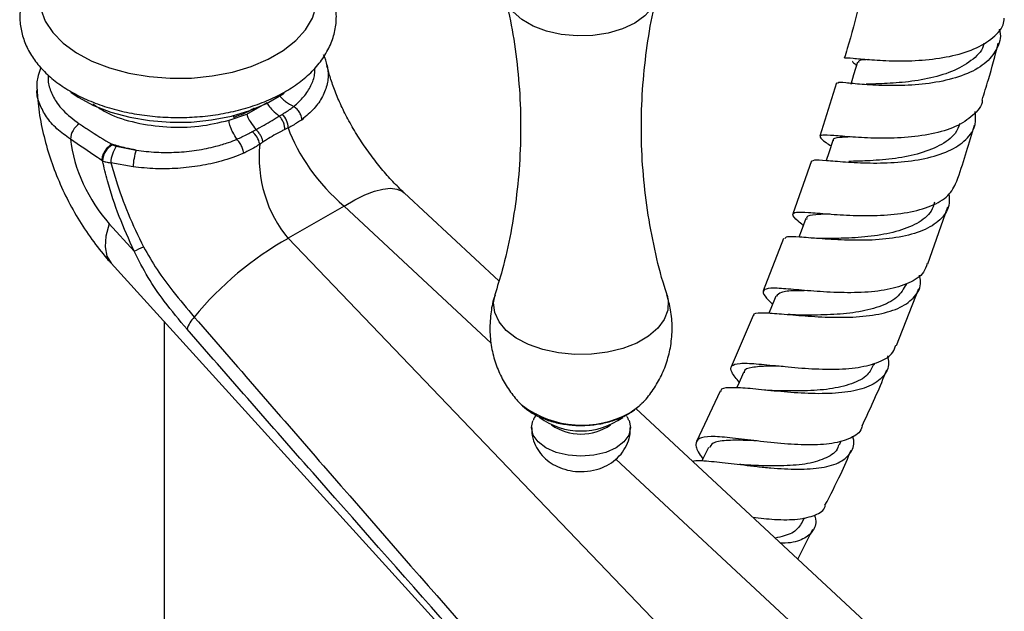
# Model space of a CAD drawing. Units: millimetres. Extents: x 5 to 995, y 5 to 995.
# Drawn here: x 185 to 212, y 829 to 846 of the extents above; entities that cross this region are included whole.
import ezdxf

# ---------------------------------------------------------------- set-up
doc = ezdxf.new("R2010")
doc.units = ezdxf.units.MM

msp = doc.modelspace()

# ---------------------------------------------------------------- linework, layer by layer
at = {"color": 7, "linetype": 'Continuous', "lineweight": 25}
for p, q in [((193.266, 844.586), (193.273, 844.56)), ((207.422, 844.098), (206.96, 842.619)), ((191.06, 843.236), (191.621, 843.56)), ((190.564, 843.065), (191.06, 843.236)), ((190.694, 843.144), (190.694, 843.207)), ((192.203, 842.851), (192.113, 842.808)), ((187.313, 842.397), (187.333, 842.384)), ((187.429, 842.343), (187.986, 842.233)), ((187.05, 841.936), (187.031, 841.948)), ((187.898, 841.769), (187.279, 841.885)), ((206.724, 841.935), (206.208, 840.464)), ((198.052, 838.6), (195.424, 841.046)), ((193.753, 840.678), (192.205, 839.785)), ((209.958, 839.075), (210.511, 840.657)), ((187.24, 840.191), (187.931, 839.43)), ((192.205, 839.785), (204.336, 827.118)), ((205.953, 839.78), (205.387, 838.327)), ((187.291, 839.092), (201.2, 823.768)), ((209.081, 836.812), (209.703, 838.387)), ((205.108, 837.644), (204.495, 836.217)), ((188.773, 817.276), (188.773, 837.46)), ((208.469, 836.269), (208.493, 836.328)), ((204.188, 835.541), (203.532, 834.145)), ((198.681, 835.16), (198.702, 835.14)), ((208.465, 828.905), (201.855, 835.059)), ((201.644, 834.91), (201.687, 834.938)), ((207.498, 834.046), (207.552, 834.166)), ((206.446, 831.861), (206.531, 832.033)), ((206.349, 830.875), (206.765, 831.704))]:
    msp.add_line(p, q, dxfattribs=at)
at = {"color": 8, "linetype": 'Continuous', "lineweight": 25}
for p, q in [((197.839, 836.874), (193.753, 840.678)), ((201.682, 834.94), (201.938, 835.124)), ((206.794, 828.537), (201.299, 833.652))]:
    msp.add_line(p, q, dxfattribs=at)
at = {"color": 7, "linetype": 'Continuous', "lineweight": 25, "flags": 128}
for points in [[(185.305, 846.374), (185.338, 846.148), (185.461, 845.816), (185.671, 845.499), (185.962, 845.203), (186.328, 844.937), (186.759, 844.706), (187.247, 844.516), (187.78, 844.371), (188.344, 844.275), (188.928, 844.229), (189.516, 844.236), (190.096, 844.294), (190.654, 844.403), (191.176, 844.559), (191.651, 844.76), (192.067, 845), (192.415, 845.275), (192.687, 845.576), (192.875, 845.898), (192.976, 846.233), (192.992, 846.374)], [(207.999, 844.673), (207.895, 844.329), (207.814, 844.06)], [(186.175, 843.841), (186.379, 843.703), (186.803, 843.476), (187.282, 843.289), (187.805, 843.147), (188.359, 843.053), (188.932, 843.008), (189.51, 843.014), (190.079, 843.072), (190.626, 843.178), (191.139, 843.332), (191.606, 843.529), (192.014, 843.765), (192.094, 843.82)], [(207.319, 842.499), (207.203, 842.155), (207.134, 841.949)], [(206.565, 840.332), (206.438, 839.988), (206.375, 839.819)], [(205.74, 838.181), (205.6, 837.839), (205.546, 837.706)], [(204.842, 836.059), (204.688, 835.72), (204.647, 835.629)], [(201.938, 835.124), (201.941, 835.126), (201.973, 835.156)], [(201.662, 834.723), (201.704, 834.529), (201.657, 834.323), (201.52, 834.132), (201.302, 833.967), (201.017, 833.841), (200.685, 833.762), (200.329, 833.735), (199.973, 833.762), (199.642, 833.841), (199.357, 833.967), (199.138, 834.132), (199.001, 834.323), (198.954, 834.529), (198.995, 834.721)], [(203.87, 833.979), (203.702, 833.643), (203.68, 833.598)]]:
    msp.add_lwpolyline(points, dxfattribs=at)
at = {"color": 8, "linetype": 'Continuous', "lineweight": 25, "flags": 128}
for points in [[(202.419, 846.454), (202.414, 846.433), (202.3, 846.187), (202.099, 845.96), (201.822, 845.762), (201.479, 845.602), (201.086, 845.486), (200.659, 845.42), (200.219, 845.407), (199.783, 845.447), (199.371, 845.538), (199.001, 845.677), (198.689, 845.857), (198.449, 846.07), (198.291, 846.308), (198.242, 846.442)], [(193.753, 840.678), (194.052, 840.853), (194.334, 840.992), (194.596, 841.093), (194.833, 841.154), (195.042, 841.174), (195.22, 841.154), (195.364, 841.092), (195.424, 841.046)], [(187.24, 840.191), (187.147, 839.847), (187.125, 839.545), (187.172, 839.292), (187.289, 839.095), (187.291, 839.092)], [(202.716, 838.21), (202.75, 838.058), (202.739, 837.791), (202.641, 837.531), (202.459, 837.286), (202.201, 837.066), (201.874, 836.877), (201.492, 836.728), (201.068, 836.623), (200.617, 836.567), (200.156, 836.56), (199.701, 836.605), (199.269, 836.698), (198.875, 836.836), (198.534, 837.015), (198.257, 837.229), (198.056, 837.468), (197.936, 837.725), (197.903, 837.991), (197.943, 838.212)]]:
    msp.add_lwpolyline(points, dxfattribs=at)
at = {"color": 7, "linetype": 'Continuous', "lineweight": 25}
for centre, radius, start, end in [((191.638, 842.836), 0.565, 1.5287, 44.4289), ((186.709, 842.507), 0.55, 123.6077, 176.6234), ((190.781, 842.261), 0.649, 12.1186, 48.9391), ((187.593, 841.906), 0.544, 118.623, 176.8837), ((188.215, 841.832), 0.937, 146.9484, 176.7427), ((189.423, 841.719), 1.525, 160.305, 178.1107), ((196.674, 831.805), 9.145, 119.2515, 140.6837), ((181.896, 852.629), 14.513, 294.5703, 295.6795), ((190.147, 837.045), 0.78, 134.6888, 164.1975), ((200.33, 836.395), 1.959, 233.7244, 306.168), ((200.329, 835.779), 1.431, 235.1, 304.9)]:
    msp.add_arc(centre, radius, start, end, dxfattribs=at)
at = {"color": 8, "linetype": 'Continuous', "lineweight": 25}
msp.add_arc((200.348, 837.358), 2.761, 233.43, 298.8844, dxfattribs=at)
at = {"color": 7, "linetype": 'Continuous', "lineweight": 25}
for centre, major_axis, ratio, start_param, end_param in [((193.916, 842.017), (-1.635, 1.935), 0.418654, 0.811795, 1.941217), ((187.788, 841.752), (-1.128, 2.234), 0.536206, 0.959319, 2.046535), ((193.22, 841.615), (-0.594, 2.484), 0.694499, 1.090653, 2.220074)]:
    msp.add_ellipse(centre, major_axis=major_axis, ratio=ratio, start_param=start_param, end_param=end_param, dxfattribs=at)
for points, knots in [([(185.257, 847.256), (185.249, 847.248), (185.135, 847.128), (184.983, 846.865), (184.819, 846.477), (184.749, 846.078), (184.761, 845.686), (184.852, 845.307), (185.016, 844.946), (185.251, 844.606), (185.555, 844.29), (185.926, 844.002), (186.359, 843.747), (186.844, 843.533), (187.371, 843.362), (187.928, 843.237), (188.506, 843.16), (189.094, 843.132), (189.683, 843.151), (190.264, 843.22), (190.826, 843.335), (191.36, 843.498), (191.857, 843.707), (192.309, 843.96), (192.706, 844.256), (193.037, 844.592), (193.291, 844.96), (193.461, 845.35), (193.544, 845.748), (193.542, 846.141), (193.462, 846.523), (193.303, 846.884), (193.158, 847.129), (193.051, 847.243), (193.04, 847.255)], [0, 0, 0, 0, 0.002599, 0.036825, 0.069938, 0.101811, 0.132775, 0.163396, 0.194157, 0.225621, 0.258095, 0.291541, 0.325642, 0.360025, 0.394384, 0.428643, 0.462803, 0.496902, 0.530993, 0.565125, 0.599346, 0.633718, 0.668294, 0.703104, 0.738105, 0.773012, 0.807352, 0.840627, 0.872652, 0.903705, 0.934356, 0.965063, 0.996411, 1, 1, 1, 1]), ([(198.237, 846.453), (198.31, 846.12), (198.461, 845.429), (198.597, 844.348), (198.664, 843.231), (198.649, 842.114), (198.557, 841.011), (198.389, 839.938), (198.183, 839.002), (198.008, 838.443), (197.936, 838.215)], [0, 0, 0, 0, 0.123529, 0.256383, 0.38925, 0.521636, 0.653105, 0.78318, 0.91148, 1, 1, 1, 1]), ([(202.72, 838.22), (202.695, 838.294), (202.555, 838.7), (202.365, 839.485), (202.16, 840.565), (202.037, 841.674), (201.991, 842.792), (202.025, 843.907), (202.139, 845.002), (202.275, 845.853), (202.395, 846.324), (202.427, 846.451)], [0, 0, 0, 0, 0.029217, 0.160546, 0.293073, 0.426064, 0.558934, 0.691213, 0.822447, 0.952193, 1, 1, 1, 1]), ([(208.041, 846.256), (207.941, 845.855), (207.819, 845.364), (207.664, 844.873), (207.635, 844.784)], [0, 0, 0, 0, 0.8177705, 1, 1, 1, 1]), ([(207.667, 844.773), (207.661, 844.781), (207.638, 844.812), (207.852, 844.789), (208.298, 844.747), (208.945, 844.706), (209.698, 844.714), (210.472, 844.803), (211.182, 844.994), (211.726, 845.3), (212.037, 845.61), (212.068, 845.834), (212.076, 845.895)], [0, 0, 0, 0, 0.0371043, 0.1527331, 0.2680965, 0.3832331, 0.4981998, 0.6130643, 0.7279005, 0.8427751, 0.9577657, 1, 1, 1, 1]), ([(211.935, 845.591), (211.941, 845.57), (212.003, 845.37), (211.885, 845.029), (211.56, 844.616), (210.996, 844.311), (210.286, 844.117), (209.504, 844.027), (208.746, 844.018), (208.096, 844.059), (207.648, 844.102), (207.432, 844.125), (207.454, 844.094), (207.459, 844.086)], [0, 0, 0, 0, 0.012434, 0.118595, 0.224842, 0.331112, 0.437338, 0.543453, 0.64941, 0.755166, 0.860719, 0.966102, 1, 1, 1, 1]), ([(211.508, 845.208), (211.504, 845.18), (211.47, 844.988), (211.17, 844.706), (210.637, 844.397), (209.95, 844.204), (209.24, 844.105), (208.623, 844.075), (208.355, 844.068), (208.24, 844.064)], [0, 0, 0, 0, 0.02866, 0.198135, 0.367398, 0.536367, 0.70498, 0.873292, 1, 1, 1, 1]), ([(211.46, 843.624), (211.519, 843.813), (211.685, 844.338), (211.821, 844.864), (211.907, 845.2)], [0, 0, 0, 0, 0.36052, 1, 1, 1, 1]), ([(193.287, 844.555), (193.286, 844.563), (193.277, 844.674), (193.231, 844.78), (193.187, 844.878)], [0, 0, 0, 0, 0.07263, 1, 1, 1, 1]), ([(195.424, 841.046), (195.37, 841.097), (195.213, 841.247), (194.948, 841.529), (194.639, 841.899), (194.342, 842.302), (194.069, 842.724), (193.827, 843.152), (193.623, 843.572), (193.464, 843.966), (193.348, 844.315), (193.304, 844.503), (193.284, 844.591)], [0, 0, 0, 0, 0.054266, 0.158873, 0.265232, 0.373205, 0.482016, 0.590805, 0.698597, 0.804663, 0.908397, 1, 1, 1, 1]), ([(207.877, 844.708), (207.874, 844.706), (207.856, 844.693), (207.889, 844.659), (207.954, 844.609), (207.975, 844.593)], [0, 0, 0, 0, 0.112906, 0.721087, 1, 1, 1, 1]), ([(208.321, 844.748), (208.204, 844.743), (208.025, 844.735), (208.029, 844.682), (208.03, 844.664)], [0, 0, 0, 0, 0.657697, 1, 1, 1, 1]), ([(185.34, 844.53), (185.313, 844.456), (185.243, 844.268), (185.215, 844.046), (185.236, 843.905), (185.239, 843.883)], [0, 0, 0, 0, 0.3553465, 0.8988993, 1, 1, 1, 1]), ([(185.236, 843.891), (185.241, 843.801), (185.258, 843.487), (185.344, 842.945), (185.508, 842.272), (185.735, 841.609), (186.019, 840.962), (186.358, 840.338), (186.743, 839.755), (187.064, 839.346), (187.252, 839.136), (187.291, 839.092)], [0, 0, 0, 0, 0.051899, 0.182069, 0.312948, 0.444076, 0.575123, 0.706678, 0.839666, 0.966364, 1, 1, 1, 1]), ([(191.961, 843.768), (191.967, 843.755), (191.987, 843.715), (192.047, 843.651), (192.167, 843.547), (192.278, 843.489), (192.356, 843.448)], [0, 0, 0, 0, 0.087512, 0.272301, 0.490848, 1, 1, 1, 1]), ([(191.621, 843.56), (191.621, 843.555), (191.623, 843.543), (191.633, 843.513), (191.677, 843.441), (191.788, 843.321), (191.893, 843.233), (191.957, 843.18)], [0, 0, 0, 0, 0.038271, 0.081607, 0.190186, 0.515492, 1, 1, 1, 1]), ([(211.466, 843.622), (211.466, 843.62), (211.46, 843.453), (211.22, 843.189), (210.748, 842.868), (210.074, 842.667), (209.311, 842.57), (208.537, 842.556), (207.845, 842.594), (207.313, 842.642), (206.994, 842.661), (206.933, 842.605), (207.041, 842.506), (207.221, 842.383), (207.269, 842.35)], [0, 0, 0, 0, 0.001403, 0.098083, 0.194585, 0.290928, 0.387141, 0.483263, 0.579357, 0.675489, 0.771742, 0.868187, 0.964875, 1, 1, 1, 1]), ([(191.26, 843.403), (191.239, 843.388), (191.086, 843.278), (190.875, 843.206), (190.694, 843.144)], [0, 0, 0, 0, 0.139199, 1, 1, 1, 1]), ([(191.06, 843.236), (191.06, 843.231), (191.06, 843.218), (191.068, 843.186), (191.098, 843.107), (191.18, 842.971), (191.26, 842.867), (191.308, 842.805)], [0, 0, 0, 0, 0.038271, 0.081607, 0.190186, 0.515492, 1, 1, 1, 1]), ([(191.957, 843.18), (191.957, 843.18), (191.985, 843.198), (192.013, 843.214), (192.042, 843.231)], [0, 0, 0, 0, 0.000114, 1, 1, 1, 1]), ([(192.042, 843.231), (192.068, 843.248), (192.136, 843.289), (192.233, 843.354), (192.31, 843.411), (192.348, 843.442), (192.356, 843.448), (192.356, 843.448)], [0, 0, 0, 0, 0.232276, 0.597244, 0.915575, 0.999972, 1, 1, 1, 1]), ([(192.356, 843.448), (192.356, 843.448), (192.357, 843.447), (192.358, 843.447), (192.359, 843.447)], [0, 0, 0, 0, 0.499954, 1, 1, 1, 1]), ([(192.587, 843.079), (192.587, 843.082), (192.585, 843.106), (192.572, 843.169), (192.53, 843.269), (192.455, 843.374), (192.391, 843.423), (192.359, 843.447)], [0, 0, 0, 0, 0.018133, 0.1783171, 0.4522669, 0.7261317, 1, 1, 1, 1]), ([(206.756, 841.925), (206.766, 841.94), (206.788, 841.978), (207.108, 841.952), (207.643, 841.906), (208.344, 841.868), (209.121, 841.884), (209.886, 841.985), (210.554, 842.191), (211.039, 842.512), (211.3, 842.891), (211.28, 843.186), (211.271, 843.311)], [0, 0, 0, 0, 0.0755059, 0.1807796, 0.2860841, 0.3915144, 0.4971512, 0.6030428, 0.7091788, 0.8155176, 0.9219732, 1, 1, 1, 1]), ([(186.405, 842.966), (186.488, 842.911), (186.781, 842.719), (187.089, 842.527), (187.313, 842.397), (187.313, 842.397)], [0, 0, 0, 0, 0.282769, 0.999989, 1, 1, 1, 1]), ([(190.778, 842.537), (190.739, 842.6), (190.683, 842.689), (190.621, 842.828), (190.588, 842.919), (190.568, 843.001), (190.565, 843.045), (190.564, 843.065)], [0, 0, 0, 0, 0.424694, 0.60699, 0.761126, 0.889441, 1, 1, 1, 1]), ([(191.308, 842.805), (191.308, 842.805), (191.345, 842.826), (191.461, 842.889), (191.653, 842.996), (191.828, 843.101), (191.928, 843.163), (191.957, 843.18), (191.957, 843.18)], [0, 0, 0, 0, 0.000016, 0.161201, 0.500005, 0.85742, 0.999984, 1, 1, 1, 1]), ([(192.587, 843.079), (192.575, 843.071), (192.526, 843.037), (192.43, 842.976), (192.314, 842.909), (192.234, 842.867), (192.203, 842.851)], [0, 0, 0, 0, 0.105852, 0.417823, 0.77407, 1, 1, 1, 1]), ([(210.843, 842.971), (210.806, 842.877), (210.71, 842.631), (210.292, 842.342), (209.677, 842.108), (208.966, 841.98), (208.28, 841.932), (207.928, 841.924), (207.763, 841.92)], [0, 0, 0, 0, 0.113744, 0.296346, 0.478639, 0.660528, 0.841993, 1, 1, 1, 1]), ([(210.753, 841.349), (210.765, 841.384), (210.95, 841.91), (211.103, 842.438), (211.246, 842.931)], [0, 0, 0, 0, 0.065375, 1, 1, 1, 1]), ([(190.778, 842.537), (190.778, 842.537), (190.791, 842.543), (190.851, 842.569), (190.964, 842.622), (191.094, 842.687), (191.176, 842.732), (191.208, 842.75)], [0, 0, 0, 0, 0.0000281, 0.0844224, 0.4027534, 0.7677265, 1, 1, 1, 1]), ([(191.208, 842.75), (191.241, 842.769), (191.274, 842.787), (191.308, 842.805), (191.308, 842.805)], [0, 0, 0, 0, 0.999886, 1, 1, 1, 1]), ([(192.113, 842.808), (192.084, 842.794), (191.982, 842.744), (191.811, 842.65), (191.637, 842.545), (191.537, 842.478), (191.504, 842.457)], [0, 0, 0, 0, 0.142035, 0.499997, 0.839356, 1, 1, 1, 1]), ([(187.031, 841.948), (186.99, 841.976), (186.699, 842.17), (186.409, 842.369), (186.16, 842.54)], [0, 0, 0, 0, 0.141359, 1, 1, 1, 1]), ([(187.987, 842.233), (187.89, 842.252), (187.658, 842.297), (187.44, 842.36), (187.313, 842.397)], [0, 0, 0, 0, 0.419461, 1, 1, 1, 1]), ([(187.333, 842.384), (187.346, 842.376), (187.374, 842.359), (187.41, 842.349), (187.429, 842.343)], [0, 0, 0, 0, 0.472611, 1, 1, 1, 1]), ([(187.988, 842.233), (187.988, 842.233), (188.17, 842.206), (188.541, 842.169), (189.107, 842.167), (189.667, 842.222), (190.15, 842.321), (190.518, 842.432), (190.704, 842.505), (190.779, 842.535)], [0, 0, 0, 0, 0.000005, 0.192703, 0.385391, 0.579328, 0.773277, 0.907676, 1, 1, 1, 1]), ([(190.779, 842.535), (190.779, 842.535), (190.779, 842.536), (190.778, 842.537), (190.778, 842.537)], [0, 0, 0, 0, 0.500046, 1, 1, 1, 1]), ([(190.974, 842.148), (190.974, 842.151), (190.97, 842.174), (190.956, 842.236), (190.917, 842.337), (190.854, 842.45), (190.804, 842.507), (190.779, 842.535)], [0, 0, 0, 0, 0.018133, 0.1783171, 0.4522669, 0.7261317, 1, 1, 1, 1]), ([(191.416, 842.397), (191.384, 842.377), (191.304, 842.326), (191.173, 842.251), (191.056, 842.189), (190.991, 842.157), (190.974, 842.148)], [0, 0, 0, 0, 0.2259268, 0.5821764, 0.8941488, 1, 1, 1, 1]), ([(191.504, 842.457), (191.504, 842.457), (191.475, 842.437), (191.445, 842.417), (191.416, 842.397)], [0, 0, 0, 0, 0.000927, 1, 1, 1, 1]), ([(207.822, 842.6), (207.708, 842.594), (207.449, 842.582), (207.302, 842.557), (207.327, 842.499), (207.329, 842.493)], [0, 0, 0, 0, 0.412141, 0.943143, 1, 1, 1, 1]), ([(190.974, 842.148), (190.768, 842.069), (190.39, 841.923), (189.762, 841.789), (189.148, 841.719), (188.516, 841.706), (188.106, 841.748), (187.898, 841.769)], [0, 0, 0, 0, 0.227608, 0.417982, 0.613932, 0.804197, 1, 1, 1, 1]), ([(187.931, 839.43), (187.786, 839.748), (187.493, 840.393), (187.22, 841.24), (187.095, 841.752), (187.05, 841.936)], [0, 0, 0, 0, 0.384214, 0.779378, 1, 1, 1, 1]), ([(187.05, 841.936), (187.081, 841.924), (187.147, 841.9), (187.233, 841.89), (187.279, 841.885)], [0, 0, 0, 0, 0.4717405, 1, 1, 1, 1]), ([(187.279, 841.885), (187.328, 841.72), (187.466, 841.251), (187.749, 840.463), (188.039, 839.856), (188.185, 839.549)], [0, 0, 0, 0, 0.212114, 0.601617, 1, 1, 1, 1]), ([(206.496, 840.145), (206.444, 840.187), (206.268, 840.328), (206.177, 840.449), (206.267, 840.522), (206.611, 840.511), (207.164, 840.461), (207.869, 840.414), (208.645, 840.411), (209.406, 840.487), (210.06, 840.667), (210.551, 840.948), (210.685, 841.218), (210.75, 841.351)], [0, 0, 0, 0, 0.040455, 0.137567, 0.234476, 0.33113, 0.427519, 0.523688, 0.619725, 0.715727, 0.811788, 0.907968, 1, 1, 1, 1]), ([(210.539, 841.022), (210.547, 840.91), (210.568, 840.632), (210.317, 840.28), (209.841, 839.983), (209.176, 839.802), (208.409, 839.725), (207.626, 839.728), (206.915, 839.776), (206.365, 839.824), (206.028, 839.841), (205.995, 839.791), (205.981, 839.769)], [0, 0, 0, 0, 0.071787, 0.178292, 0.28486, 0.391389, 0.497766, 0.603903, 0.709744, 0.8153, 0.920625, 1, 1, 1, 1]), ([(210.14, 840.792), (210.115, 840.705), (210.047, 840.467), (209.672, 840.185), (209.088, 839.954), (208.387, 839.83), (207.703, 839.786), (207.337, 839.781), (207.173, 839.778)], [0, 0, 0, 0, 0.107099, 0.293385, 0.479254, 0.664691, 0.849688, 1, 1, 1, 1]), ([(207.24, 840.459), (207.098, 840.454), (206.791, 840.444), (206.584, 840.412), (206.59, 840.339), (206.592, 840.321)], [0, 0, 0, 0, 0.393275, 0.850227, 1, 1, 1, 1]), ([(207.177, 839.778), (207.098, 839.778), (206.937, 839.778), (206.77, 839.79), (206.686, 839.797)], [0, 0, 0, 0, 0.490732, 1, 1, 1, 1]), ([(189.396, 837.258), (189.183, 837.513), (188.806, 837.964), (188.297, 838.696), (188.054, 839.183), (187.931, 839.43)], [0, 0, 0, 0, 0.3913268, 0.6911998, 1, 1, 1, 1]), ([(188.185, 839.549), (188.307, 839.336), (188.555, 838.904), (189.048, 838.255), (189.4, 837.836), (189.598, 837.6)], [0, 0, 0, 0, 0.298443, 0.60493, 1, 1, 1, 1]), ([(209.935, 839.083), (209.907, 839), (209.835, 838.776), (209.45, 838.529), (208.852, 838.344), (208.115, 838.269), (207.335, 838.276), (206.597, 838.33), (205.982, 838.388), (205.554, 838.41), (205.362, 838.352), (205.388, 838.212), (205.567, 838.033), (205.647, 837.954)], [0, 0, 0, 0, 0.058053, 0.154495, 0.250725, 0.346749, 0.442604, 0.538367, 0.634134, 0.730019, 0.826109, 0.92246, 1, 1, 1, 1]), ([(205.127, 837.636), (205.125, 837.643), (205.109, 837.706), (205.306, 837.721), (205.726, 837.705), (206.354, 837.644), (207.098, 837.591), (207.881, 837.586), (208.614, 837.665), (209.221, 837.85), (209.615, 838.155), (209.786, 838.47), (209.738, 838.701), (209.725, 838.765)], [0, 0, 0, 0, 0.01533, 0.119556, 0.223804, 0.328156, 0.432698, 0.537497, 0.642603, 0.748011, 0.853676, 0.9595, 1, 1, 1, 1]), ([(206.605, 838.332), (206.49, 838.331), (206.178, 838.33), (205.858, 838.304), (205.785, 838.217), (205.751, 838.176)], [0, 0, 0, 0, 0.234375, 0.637812, 1, 1, 1, 1]), ([(209.358, 838.516), (209.282, 838.384), (209.13, 838.122), (208.62, 837.867), (207.97, 837.716), (207.258, 837.656), (206.726, 837.653), (206.508, 837.65), (206.477, 837.65)], [0, 0, 0, 0, 0.194566, 0.388728, 0.58237, 0.775506, 0.968135, 1, 1, 1, 1]), ([(197.948, 838.211), (197.938, 838.187), (197.873, 838.018), (197.816, 837.67), (197.788, 837.185), (197.846, 836.7), (197.973, 836.247), (198.159, 835.834), (198.399, 835.474), (198.578, 835.248), (198.685, 835.157), (198.687, 835.156)], [0, 0, 0, 0, 0.02403, 0.16385, 0.316162, 0.463109, 0.604564, 0.740789, 0.871861, 0.997672, 1, 1, 1, 1]), ([(201.959, 835.149), (201.979, 835.167), (202.111, 835.28), (202.311, 835.54), (202.547, 835.924), (202.72, 836.349), (202.834, 836.814), (202.87, 837.301), (202.835, 837.779), (202.751, 838.075), (202.712, 838.214)], [0, 0, 0, 0, 0.0246397, 0.1578215, 0.2937427, 0.4315342, 0.5705211, 0.7232257, 0.8705902, 1, 1, 1, 1]), ([(189.598, 837.6), (190.873, 836.129), (194.713, 831.698), (198.589, 827.278), (201.178, 824.325)], [0, 0, 0, 0, 0.332091, 1, 1, 1, 1]), ([(206.472, 837.651), (206.41, 837.652), (206.283, 837.654), (206.147, 837.665), (206.079, 837.671)], [0, 0, 0, 0, 0.4945075, 1, 1, 1, 1]), ([(201.062, 824.027), (198.454, 826.97), (194.55, 831.375), (190.681, 835.791), (189.396, 837.258)], [0, 0, 0, 0, 0.667923, 1, 1, 1, 1]), ([(204.719, 835.788), (204.641, 835.885), (204.473, 836.091), (204.478, 836.257), (204.706, 836.327), (205.162, 836.308), (205.796, 836.241), (206.543, 836.17), (207.319, 836.139), (208.042, 836.184), (208.619, 836.339), (208.979, 836.551), (209.042, 836.75), (209.064, 836.819)], [0, 0, 0, 0, 0.086108, 0.182778, 0.27923, 0.375432, 0.471381, 0.567111, 0.662702, 0.758254, 0.853888, 0.949698, 1, 1, 1, 1]), ([(208.831, 836.518), (208.845, 836.454), (208.897, 836.228), (208.736, 835.932), (208.354, 835.657), (207.758, 835.505), (207.029, 835.458), (206.244, 835.491), (205.494, 835.563), (204.853, 835.633), (204.414, 835.643), (204.202, 835.616), (204.209, 835.541), (204.21, 835.53)], [0, 0, 0, 0, 0.041475, 0.146523, 0.251622, 0.356649, 0.461492, 0.566073, 0.670346, 0.774316, 0.878005, 0.981467, 1, 1, 1, 1]), ([(205.941, 836.229), (205.793, 836.232), (205.435, 836.239), (205.061, 836.204), (204.848, 836.149), (204.854, 836.063), (204.854, 836.053)], [0, 0, 0, 0, 0.246225, 0.600059, 0.954658, 1, 1, 1, 1]), ([(208.448, 836.279), (208.401, 836.18), (208.293, 835.952), (207.858, 835.728), (207.239, 835.587), (206.534, 835.54), (206.006, 835.547), (205.781, 835.549), (205.758, 835.55)], [0, 0, 0, 0, 0.159028, 0.364224, 0.568849, 0.772803, 0.976171, 1, 1, 1, 1]), ([(208.129, 834.574), (208.343, 835.033), (208.585, 835.55), (208.79, 836.073), (208.813, 836.132)], [0, 0, 0, 0, 0.888453, 1, 1, 1, 1]), ([(205.757, 835.55), (205.703, 835.552), (205.595, 835.555), (205.477, 835.566), (205.418, 835.572)], [0, 0, 0, 0, 0.495528, 1, 1, 1, 1]), ([(198.709, 835.136), (198.783, 835.074), (198.941, 834.94), (199.245, 834.786), (199.6, 834.668), (199.986, 834.599), (200.386, 834.58), (200.785, 834.613), (201.167, 834.698), (201.452, 834.805), (201.601, 834.886), (201.644, 834.91)], [0, 0, 0, 0, 0.103285, 0.221194, 0.342317, 0.463367, 0.584018, 0.704844, 0.826536, 0.949971, 1, 1, 1, 1]), ([(201.687, 834.938), (201.729, 834.963), (201.807, 835.009), (201.868, 835.069), (201.895, 835.095)], [0, 0, 0, 0, 0.550052, 1, 1, 1, 1]), ([(199.107, 834.909), (199.071, 834.863), (199.027, 834.806), (199.005, 834.737), (199.001, 834.723)], [0, 0, 0, 0, 0.8029826, 1, 1, 1, 1]), ([(201.653, 834.726), (201.646, 834.752), (201.633, 834.793), (201.608, 834.827), (201.599, 834.84)], [0, 0, 0, 0, 0.638451, 1, 1, 1, 1]), ([(198.965, 834.533), (198.963, 834.48), (198.955, 834.332), (199.027, 834.099), (199.158, 833.857), (199.337, 833.657), (199.555, 833.499), (199.811, 833.382), (200.104, 833.312), (200.429, 833.298), (200.755, 833.351), (201.05, 833.467), (201.295, 833.633), (201.492, 833.843), (201.629, 834.092), (201.702, 834.328), (201.696, 834.478), (201.694, 834.533)], [0, 0, 0, 0, 0.038119, 0.108421, 0.174676, 0.239126, 0.303965, 0.371615, 0.444212, 0.522163, 0.605523, 0.681233, 0.752847, 0.82222, 0.891028, 0.959895, 1, 1, 1, 1]), ([(208.127, 834.575), (208.123, 834.553), (208.099, 834.399), (207.827, 834.225), (207.321, 834.07), (206.639, 834.035), (205.878, 834.08), (205.116, 834.169), (204.434, 834.255), (203.905, 834.293), (203.575, 834.245), (203.488, 834.073), (203.553, 833.874), (203.688, 833.7), (203.714, 833.666)], [0, 0, 0, 0, 0.016773, 0.113297, 0.2095, 0.305409, 0.401107, 0.496708, 0.592324, 0.688065, 0.783997, 0.88018, 0.976626, 1, 1, 1, 1]), ([(203.429, 833.593), (203.432, 833.595), (203.51, 833.63), (203.865, 833.602), (204.469, 833.541), (205.09, 833.46), (205.723, 833.397), (206.359, 833.36), (207.033, 833.402), (207.554, 833.552), (207.842, 833.834), (207.937, 834.093), (207.874, 834.275), (207.868, 834.294)], [0, 0, 0, 0, 0.00466, 0.119162, 0.233848, 0.348813, 0.405851, 0.521156, 0.63701, 0.753193, 0.869651, 0.986302, 1, 1, 1, 1]), ([(205.2, 834.161), (205.1, 834.165), (204.772, 834.178), (204.335, 834.179), (203.978, 834.127), (203.918, 834.013), (203.894, 833.965)], [0, 0, 0, 0, 0.140213, 0.458645, 0.777643, 1, 1, 1, 1]), ([(207.479, 834.055), (207.473, 834.027), (207.442, 833.865), (207.158, 833.679), (206.643, 833.512), (205.973, 833.458), (205.381, 833.468), (205.067, 833.481), (204.975, 833.485)], [0, 0, 0, 0, 0.04444, 0.261975, 0.478958, 0.695205, 0.91069, 1, 1, 1, 1]), ([(207.1, 832.373), (207.25, 832.661), (207.51, 833.164), (207.733, 833.678), (207.828, 833.898)], [0, 0, 0, 0, 0.57221, 1, 1, 1, 1]), ([(204.968, 833.485), (204.931, 833.487), (204.856, 833.491), (204.773, 833.501), (204.732, 833.506)], [0, 0, 0, 0, 0.4978831, 1, 1, 1, 1]), ([(205.097, 832.04), (205.301, 832.017), (205.755, 831.966), (206.369, 831.968), (206.841, 832.088), (207.087, 832.228), (207.104, 832.359), (207.105, 832.37)], [0, 0, 0, 0, 0.209913, 0.465178, 0.720738, 0.976873, 1, 1, 1, 1]), ([(206.804, 832.097), (206.811, 832.078), (206.877, 831.9), (206.798, 831.659), (206.52, 831.419), (206.178, 831.319), (205.914, 831.321), (205.87, 831.321)], [0, 0, 0, 0, 0.0373496, 0.3382595, 0.639332, 0.9402151, 1, 1, 1, 1]), ([(206.443, 831.863), (206.372, 831.766), (206.23, 831.572), (205.889, 831.498), (205.72, 831.461)], [0, 0, 0, 0, 0.501516, 1, 1, 1, 1])]:
    msp.add_open_spline(points, degree=3, knots=knots, dxfattribs=at)
at = {"color": 8, "linetype": 'Continuous', "lineweight": 25}
for points, knots in [([(185.547, 844.314), (185.544, 844.278), (185.53, 844.127), (185.607, 843.865), (185.757, 843.576), (186.004, 843.266), (186.244, 843.087), (186.405, 842.966)], [0, 0, 0, 0, 0.073526, 0.305463, 0.5374, 0.688434, 1, 1, 1, 1]), ([(192.359, 843.447), (192.457, 843.536), (192.656, 843.715), (192.843, 844.019), (192.945, 844.289), (192.944, 844.456), (192.943, 844.516)], [0, 0, 0, 0, 0.279595, 0.566799, 0.844785, 1, 1, 1, 1]), ([(193.273, 844.56), (193.286, 844.514), (193.333, 844.354), (193.295, 844.068), (193.17, 843.719), (192.938, 843.38), (192.705, 843.181), (192.587, 843.079)], [0, 0, 0, 0, 0.087571, 0.311536, 0.542075, 0.767717, 1, 1, 1, 1]), ([(186.16, 842.54), (186.029, 842.633), (185.765, 842.823), (185.48, 843.155), (185.301, 843.511), (185.222, 843.761), (185.233, 843.889), (185.233, 843.891)], [0, 0, 0, 0, 0.24528, 0.497711, 0.743209, 0.995986, 1, 1, 1, 1]), ([(186.784, 843.517), (186.92, 843.426), (187.249, 843.205), (187.967, 842.979), (188.833, 842.855), (189.738, 842.87), (190.289, 843), (190.564, 843.065)], [0, 0, 0, 0, 0.149093, 0.36182, 0.574546, 0.787273, 1, 1, 1, 1])]:
    msp.add_open_spline(points, degree=3, knots=knots, dxfattribs=at)
at = {"color": 7, "linetype": 'Continuous', "lineweight": 25}
for points in [[(192.113, 842.808), (192.11, 842.841), (192.106, 842.905), (192.072, 843.007), (192.023, 843.103), (191.979, 843.154), (191.957, 843.18)], [(191.504, 842.457), (191.498, 842.487), (191.484, 842.547), (191.439, 842.642), (191.38, 842.732), (191.332, 842.781), (191.308, 842.805)], [(187.313, 842.397), (187.276, 842.374), (187.202, 842.327), (187.109, 842.209), (187.043, 842.075), (187.035, 841.991), (187.031, 841.948)]]:
    msp.add_open_spline(points, degree=3, dxfattribs=at)

doc.saveas('drawing.dxf')
